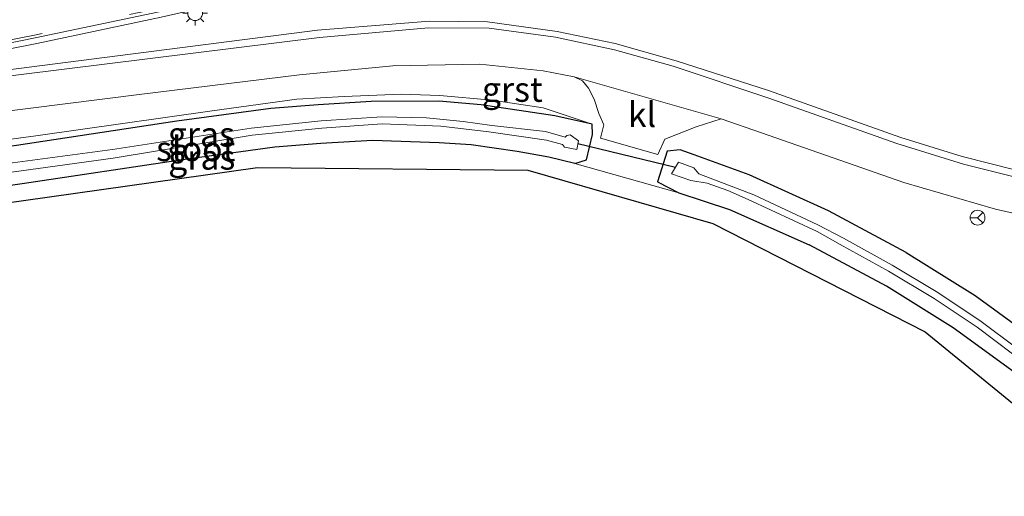
# Model space of a CAD drawing. Units: metres. Extents: x 59997 to 70010, y 406249 to 412501.
# Drawn here: x 64237 to 64336, y 408576 to 408624 of the extents above; entities that cross this region are included whole.
import ezdxf
from ezdxf.enums import TextEntityAlignment as Align

# ---------------------------------------------------------------- set-up
doc = ezdxf.new("R2010")
doc.units = ezdxf.units.M
doc.linetypes.add('VW-3-9_STREEP', pattern=[12, 3, -9])
doc.layers.get('0').update_dxf_attribs({"lineweight": 25})
for name, color, linetype, lineweight in [('B-ME-GW-INSTEEKWATERGANG-L-B1', 10, 'Continuous', 25), ('B-ME-GW-KRUINLIJN-L-B1', 93, 'Continuous', 18), ('B-ME-IE-GRASLAND-GV-B6', 93, 'Continuous', 18), ('B-ME-IE-GRONDWERKLIJN-GROND_INGERICHT-GV-B6', 253, 'Continuous', 18), ('B-ME-IE-MEUBILAIR_WEGMEUBILAIR-LICHTMAST-S-B1', 8, 'Continuous', 18), ('B-ME-KG-KADASTRAAL-OPNAMEDTMGRENS-L-B1', 10, 'Continuous', 25), ('B-ME-KW-DUIKER-L-B1', 10, 'Continuous', 25), ('B-ME-OG-WATER-GV-B6', 153, 'Continuous', 18), ('B-ME-VH-VERH_SOORT-BITUMEN-GV-B6', 8, 'IE-TERREINAFSCHEIDING-NATUURLIJK-HOUTWAL', 18), ('B-ME-VH-VERH_SOORT-GV-B6', 8, 'Continuous', 18), ('B-ME-VH-VERH_SOORT-KLINKERS-GV-B6', 8, 'IE-TERREINAFSCHEIDING-NATUURLIJK-HOUTWAL', 18), ('B-ME-VW-MARKERING-39STREEP-015-L-B1', 255, 'VW-3-9_STREEP', 18), ('B-ME-VW-MEUBILAIR_WEGMEUBILAIR-RONA-S-B1', 8, 'Continuous', 18)]:
    doc.layers.add(name, color=color, linetype=linetype, lineweight=lineweight)
doc.styles.add('NLCS-ISO', font='NLCS-ISO.TTF')
doc.linetypes.add('IE-TERREINAFSCHEIDING-NATUURLIJK-HOUTWAL', pattern='A,7,-1.5,[67,NLCS.SHX,S=0.75,R=45,X=0,Y=0],-1.5,7,-1.5,[70,NLCS.SHX,S=0.75,R=0,X=0,Y=0],-1.5', length=20)

# ---------------------------------------------------------------- blocks, each defined once
blk = doc.blocks.new('wegwijzer')
for q in [(-0.53, -0.53), (0, 0.75), (0.53, -0.53)]:
    blk.add_line((0, 0), q)
blk.add_circle((0, 0), 0.75)
blk = doc.blocks.new('lantaarnpaal')
for p, q in [((0, 0.75), (0, 1.25)), ((-0.75, 0), (-1.25, 0)), ((-0.884, 0.884), (-0.53, 0.53)), ((0.53, 0.53), (0.884, 0.884)), ((0.75, 0), (1.25, 0)), ((-0.53, -0.53), (-0.884, -0.884)), ((0, -0.75), (0, -1.25)), ((0.53, -0.53), (0.884, -0.884))]:
    blk.add_line(p, q)
blk.add_circle((0, 0), 0.75)

msp = doc.modelspace()

# ---------------------------------------------------------------- linework, layer by layer
at = {"layer": 'B-ME-GW-INSTEEKWATERGANG-L-B1'}
msp.add_line((64326.037, 408600.262, 0.606), (64318.209, 408604.484, 0.579), dxfattribs=at)
for points in [[(64283.227, 408615.163, 0.519), (64278.955, 408615.532, 0.515), (64272.153, 408615.483, 0.501), (64266.802, 408615.163, 0.501), (64262.042, 408614.794, 0.501), (64252.579, 408613.508, 0.487), (64236.405, 408611.072, 0.45), (64215.728, 408608.131, 0.404)], [(64292.655, 408609.244, 0.578), (64293.842, 408609.624, 0.407), (64294.435, 408612.158, 0.449), (64294.408, 408613.222, 0.467), (64290.656, 408614.053, 0.516), (64283.227, 408615.163, 0.519)], [(64278.996, 408611.319, 0.421), (64272.284, 408611.564, 0.499), (64267.071, 408611.252, 0.499), (64262.458, 408610.894, 0.499), (64253.135, 408609.627, 0.486), (64236.973, 408607.193, 0.449), (64216.004, 408604.211, 0.402)], [(64292.655, 408609.244, 0.578), (64290.045, 408609.883, 0.377), (64286.855, 408610.462, 0.345), (64282.221, 408611.133, 0.378), (64278.996, 408611.319, 0.421)], [(64318.209, 408604.484, 0.579), (64310.242, 408608.112, 0.587), (64304.692, 408610.127, 0.538), (64303.272, 408610.627, 0.474), (64301.959, 408610.488, 0.492), (64301.004, 408607.403, 0.44), (64303.13, 408606.272, 0.469)], [(64303.13, 408606.272, 0.469), (64308.266, 408604.597, 0.402), (64316.288, 408601.028, 0.441)], [(64397.639, 408463.194, 0.286), (64392.539, 408478.984, 0.281), (64384.511, 408504.004, 0.327), (64376.561, 408528.127, 0.377), (64373.845, 408535.605, 0.402), (64371.389, 408542.301, 0.419), (64368.858, 408548.105, 0.44), (64366.339, 408553.36, 0.503), (64363.248, 408559.137, 0.6), (64360.409, 408563.702, 0.631), (64359.493, 408565.037, 0.65), (64356.154, 408569.793, 0.65), (64351.618, 408574.938, 0.688), (64348.056, 408578.723, 0.688), (64343.37, 408583.15, 0.684), (64337.674, 408587.664, 0.621), (64330.79, 408592.68, 0.604), (64324.054, 408596.879, 0.6), (64316.288, 408601.028, 0.441)], [(64326.037, 408600.262, 0.606), (64332.984, 408595.932, 0.61), (64340.047, 408590.786, 0.628), (64345.938, 408586.117, 0.691), (64350.832, 408581.493, 0.695), (64354.516, 408577.578, 0.696), (64359.238, 408572.223, 0.658), (64362.713, 408567.272, 0.658), (64363.534, 408566.075, 0.641), (64368.11, 408558.624, 0.646), (64371.159, 408552.457, 0.646), (64375.407, 408542.819, 0.579), (64378.875, 408532.339, 0.495)]]:
    msp.add_polyline3d(points, dxfattribs=at)
at = {"layer": 'B-ME-GW-KRUINLIJN-L-B1'}
msp.add_polyline3d([(64294.408, 408613.222, 0.467), (64289.466, 408614.848, 0.738), (64284.348, 408615.628, 0.814), (64279.08, 408616.106, 0.852), (64275.166, 408616.231, 0.852), (64269.433, 408616.008, 0.919), (64264.667, 408615.734, 0.919), (64256.112, 408614.551, 0.919), (64238.361, 408612.04, 0.978), (64215.668, 408608.974, 1.039)], dxfattribs=at)
at = {"layer": 'B-ME-IE-GRASLAND-GV-B6'}
for points in [[(64229.091, 408619.493, 1.316), (64238.48, 408621.348, 1.28), (64250.98, 408623.986, 1.267), (64264.474, 408627.07, 1.229), (64276.021, 408629.878, 1.229), (64289.588, 408633.205, 1.238), (64301.947, 408636.398, 1.223), (64313.192, 408639.442, 1.24), (64326.161, 408643.16, 1.254), (64331.748, 408644.742, 1.314), (64331.594, 408645.314, 1.288), (64332.858, 408645.634, 1.295), (64334.65, 408646.165, 1.29), (64335.016, 408645.293, 1.264), (64337.925, 408645.695, 1.263)], [(64339.771, 408607.901, 0.868), (64331.694, 408609.94, 0.822), (64325.498, 408611.864, 0.806), (64312.19, 408616.588, 0.865), (64302.886, 408619.593, 0.831), (64296.745, 408621.34, 0.802), (64290.903, 408622.538, 0.869), (64283.884, 408623.535, 0.886), (64278.028, 408623.579, 0.886), (64266.75, 408622.681, 0.954), (64215.169, 408616.054, 1.337)], [(64215.455, 408611.996, 1.215), (64248.779, 408616.181, 0.852), (64264.915, 408618.188, 0.777), (64274.333, 408619.076, 0.751), (64283.091, 408619.261, 0.694), (64289.467, 408618.596, 0.602), (64292.597, 408617.991, 0.614), (64293.423, 408617.573, 0.617), (64294.051, 408616.837, 0.634), (64294.599, 408615.729, 0.598), (64295.092, 408614.277, 0.528), (64295.582, 408613.139, 0.518), (64295.255, 408611.799, 0.394), (64301.016, 408610.134, 0.438), (64301.751, 408611.711, 0.533), (64304.898, 408612.926, 0.564), (64307.418, 408613.752, 0.653), (64311.467, 408612.335, 0.67), (64325.799, 408607.332, 0.732), (64335.038, 408604.634, 0.781), (64345.291, 408602.322, 0.889)], [(64340.047, 408590.786, 0.628), (64332.984, 408595.932, 0.61), (64326.037, 408600.262, 0.606), (64318.209, 408604.484, 0.579), (64310.242, 408608.112, 0.587), (64304.692, 408610.127, 0.538), (64303.272, 408610.627, 0.474), (64301.959, 408610.488, 0.492), (64301.004, 408607.403, 0.44), (64303.13, 408606.272, 0.469), (64292.655, 408609.244, 0.578), (64293.842, 408609.624, 0.407), (64294.435, 408612.158, 0.449), (64294.408, 408613.222, 0.467), (64289.466, 408614.848, 0.738), (64284.348, 408615.628, 0.814), (64279.08, 408616.106, 0.852), (64275.166, 408616.231, 0.852), (64269.433, 408616.008, 0.919), (64264.667, 408615.734, 0.919), (64256.112, 408614.551, 0.919), (64238.361, 408612.04, 0.978), (64215.668, 408608.974, 1.039)], [(64215.728, 408608.131, 0.404), (64215.668, 408608.974, 1.039), (64238.361, 408612.04, 0.978), (64256.112, 408614.551, 0.919), (64264.667, 408615.734, 0.919), (64269.433, 408616.008, 0.919), (64275.166, 408616.231, 0.852), (64279.08, 408616.106, 0.852), (64284.348, 408615.628, 0.814), (64289.466, 408614.848, 0.738), (64294.408, 408613.222, 0.467), (64290.656, 408614.053, 0.516), (64283.227, 408615.163, 0.519), (64278.955, 408615.532, 0.515), (64272.153, 408615.483, 0.501), (64266.802, 408615.163, 0.501), (64262.042, 408614.794, 0.501), (64252.579, 408613.508, 0.487), (64236.405, 408611.072, 0.45), (64215.728, 408608.131, 0.404)], [(64236.405, 408611.072, 0.45), (64252.579, 408613.508, 0.487), (64262.042, 408614.794, 0.501), (64266.802, 408615.163, 0.501), (64272.153, 408615.483, 0.501), (64278.955, 408615.532, 0.515), (64283.227, 408615.163, 0.519), (64290.656, 408614.053, 0.516), (64294.408, 408613.222, 0.467), (64294.435, 408612.158, 0.449), (64293.842, 408609.624, 0.407), (64292.655, 408609.244, 0.578), (64290.045, 408609.883, 0.377), (64286.855, 408610.462, 0.345), (64282.221, 408611.133, 0.378), (64278.996, 408611.319, 0.421), (64272.284, 408611.564, 0.499), (64267.071, 408611.252, 0.499), (64262.458, 408610.894, 0.499), (64253.135, 408609.627, 0.486), (64236.973, 408607.193, 0.449), (64216.004, 408604.211, 0.402)], [(64215.905, 408605.618, -0.591), (64246.145, 408609.78, -0.591), (64260.153, 408612.091, -0.591), (64267.182, 408612.814, -0.591), (64273.241, 408613.236, -0.591), (64279.175, 408612.99, -0.681), (64283.993, 408612.445, -0.659), (64289.804, 408611.583, -0.625), (64291.428, 408611.167, -0.612), (64291.626, 408610.887, -0.619), (64292.866, 408610.647, -0.627), (64293.049, 408611.514, -0.621), (64292.194, 408612.145, -0.615), (64291.852, 408612.053, -0.62), (64291.685, 408611.901, -0.619), (64289.698, 408612.466, -0.593), (64284.314, 408613.083, -0.637), (64281.401, 408613.461, -0.632), (64277.739, 408613.862, -0.592), (64273.223, 408613.956, -0.592), (64267.12, 408613.531, -0.592), (64260.057, 408612.805, -0.592), (64246.085, 408610.664, -0.592), (64215.834, 408606.631, -0.592)], [(64337.674, 408587.664, 0.621), (64330.79, 408592.68, 0.604), (64324.054, 408596.879, 0.6), (64316.288, 408601.028, 0.441), (64308.266, 408604.597, 0.402), (64303.13, 408606.272, 0.469), (64301.004, 408607.403, 0.44), (64301.959, 408610.488, 0.492), (64303.272, 408610.627, 0.474), (64304.692, 408610.127, 0.538), (64310.242, 408608.112, 0.587), (64318.209, 408604.484, 0.579), (64326.037, 408600.262, 0.606), (64332.984, 408595.932, 0.61), (64340.047, 408590.786, 0.628)], [(64337.202, 408590.627, -0.47), (64333.609, 408593.317, -0.47), (64329.247, 408596.248, -0.47), (64324.638, 408599.001, -0.47), (64319.75, 408601.699, -0.47), (64317.165, 408603.067, -0.521), (64310.704, 408606.087, -0.517), (64305.146, 408608.189, -0.583), (64304.647, 408608.803, -0.58), (64303.108, 408609.378, -0.577), (64302.418, 408608.214, -0.533), (64304.338, 408607.514, -0.593), (64305.996, 408607.249, -0.559), (64308.074, 408606.512, -0.553), (64310.132, 408605.617, -0.538), (64317.093, 408602.377, -0.504), (64319.41, 408601.064, -0.47), (64324.279, 408598.377, -0.47), (64328.861, 408595.64, -0.47), (64333.192, 408592.73, -0.47), (64336.766, 408590.054, -0.47)]]:
    msp.add_polyline3d(points, dxfattribs=at)
at = {"layer": 'B-ME-IE-GRONDWERKLIJN-GROND_INGERICHT-GV-B6'}
for points in [[(64216.121, 408602.559, 0.449), (64216.004, 408604.211, 0.402), (64236.973, 408607.193, 0.449), (64253.135, 408609.627, 0.486), (64262.458, 408610.894, 0.499), (64267.071, 408611.252, 0.499), (64272.284, 408611.564, 0.499), (64278.996, 408611.319, 0.421), (64282.221, 408611.133, 0.378), (64286.855, 408610.462, 0.345), (64290.045, 408609.883, 0.377), (64292.655, 408609.244, 0.578), (64303.13, 408606.272, 0.469), (64308.266, 408604.597, 0.402), (64316.288, 408601.028, 0.441), (64324.054, 408596.879, 0.6), (64330.79, 408592.68, 0.604), (64337.674, 408587.664, 0.621)], [(64343.346, 408579.713, 0.628), (64327.964, 408592.286, 0.595), (64306.559, 408603.202, 0.428), (64287.927, 408608.582, 0.419), (64260.684, 408608.839, 0.403), (64216.121, 408602.559, 0.449)]]:
    msp.add_polyline3d(points, dxfattribs=at)
at = {"layer": 'B-ME-KG-KADASTRAAL-OPNAMEDTMGRENS-L-B1'}
msp.add_polyline3d([(64216.121, 408602.559, 0.449), (64260.684, 408608.839, 0.403), (64287.927, 408608.582, 0.419), (64306.559, 408603.202, 0.428), (64327.964, 408592.286, 0.595), (64343.346, 408579.713, 0.628)], dxfattribs=at)
at = {"layer": 'B-ME-KW-DUIKER-L-B1'}
msp.add_line((64302.795, 408608.85, -0.033), (64292.986, 408611.214, -0.216), dxfattribs=at)
at = {"layer": 'B-ME-OG-WATER-GV-B6'}
for points in [[(64215.834, 408606.631, -0.592), (64246.085, 408610.664, -0.592), (64260.057, 408612.805, -0.592), (64267.12, 408613.531, -0.592), (64273.223, 408613.956, -0.592), (64277.739, 408613.862, -0.592), (64281.401, 408613.461, -0.632), (64284.314, 408613.083, -0.637), (64289.698, 408612.466, -0.593), (64291.685, 408611.901, -0.619), (64291.852, 408612.053, -0.62), (64292.194, 408612.145, -0.615), (64293.049, 408611.514, -0.621), (64292.866, 408610.647, -0.627), (64291.626, 408610.887, -0.619), (64291.428, 408611.167, -0.612), (64289.804, 408611.583, -0.625), (64283.993, 408612.445, -0.659), (64279.175, 408612.99, -0.681), (64273.241, 408613.236, -0.591), (64267.182, 408612.814, -0.591), (64260.153, 408612.091, -0.591), (64246.145, 408609.78, -0.591), (64215.905, 408605.618, -0.591)], [(64336.766, 408590.054, -0.47), (64333.192, 408592.73, -0.47), (64328.861, 408595.64, -0.47), (64324.279, 408598.377, -0.47), (64319.41, 408601.064, -0.47), (64317.093, 408602.377, -0.504), (64310.132, 408605.617, -0.538), (64308.074, 408606.512, -0.553), (64305.996, 408607.249, -0.559), (64304.338, 408607.514, -0.593), (64302.418, 408608.214, -0.533), (64303.108, 408609.378, -0.577), (64304.647, 408608.803, -0.58), (64305.146, 408608.189, -0.583), (64310.704, 408606.087, -0.517), (64317.165, 408603.067, -0.521), (64319.75, 408601.699, -0.47), (64324.638, 408599.001, -0.47), (64329.247, 408596.248, -0.47), (64333.609, 408593.317, -0.47), (64337.202, 408590.627, -0.47)]]:
    msp.add_polyline3d(points, dxfattribs=at)
at = {"layer": 'B-ME-VH-VERH_SOORT-BITUMEN-GV-B6'}
for points in [[(64337.329, 408646.805, 1.279), (64335.802, 408646.528, 1.29), (64334.65, 408646.165, 1.29), (64332.858, 408645.634, 1.295), (64331.594, 408645.314, 1.288), (64326.043, 408643.727, 1.279), (64313.326, 408640.043, 1.249), (64301.823, 408636.972, 1.234), (64289.383, 408633.699, 1.251), (64276.027, 408630.431, 1.236), (64264.272, 408627.615, 1.257), (64250.804, 408624.527, 1.294), (64238.307, 408621.916, 1.311), (64229.065, 408620.044, 1.339)], [(64345.291, 408602.322, 0.889), (64335.038, 408604.634, 0.781), (64325.799, 408607.332, 0.732), (64311.467, 408612.335, 0.67), (64307.418, 408613.752, 0.653), (64292.597, 408617.991, 0.614), (64289.467, 408618.596, 0.602), (64283.091, 408619.261, 0.694), (64274.333, 408619.076, 0.751), (64264.915, 408618.188, 0.777), (64248.779, 408616.181, 0.852), (64215.455, 408611.996, 1.215), (64215.206, 408615.523, 1.282), (64266.945, 408621.939, 0.916), (64277.923, 408622.931, 0.875), (64284.045, 408622.874, 0.855), (64290.719, 408621.982, 0.854), (64296.667, 408620.692, 0.855), (64302.582, 408619.066, 0.848), (64312.199, 408615.843, 0.825), (64325.114, 408611.247, 0.812), (64331.837, 408609.18, 0.827), (64339.484, 408607.244, 0.851)]]:
    msp.add_polyline3d(points, dxfattribs=at)
at = {"layer": 'B-ME-VH-VERH_SOORT-GV-B6'}
for points in [[(64219.732, 408617.831, 1.372), (64219.638, 408618.399, 1.394), (64229.065, 408620.044, 1.339), (64238.307, 408621.916, 1.311), (64250.804, 408624.527, 1.294), (64264.272, 408627.615, 1.257), (64276.027, 408630.431, 1.236), (64289.383, 408633.699, 1.251), (64301.823, 408636.972, 1.234), (64313.326, 408640.043, 1.249), (64326.043, 408643.727, 1.279), (64331.594, 408645.314, 1.288), (64331.748, 408644.742, 1.314), (64326.161, 408643.16, 1.254), (64313.192, 408639.442, 1.24), (64301.947, 408636.398, 1.223), (64289.588, 408633.205, 1.238), (64276.021, 408629.878, 1.229), (64264.474, 408627.07, 1.229), (64250.98, 408623.986, 1.267), (64238.48, 408621.348, 1.28), (64229.091, 408619.493, 1.316), (64219.732, 408617.831, 1.372)], [(64339.484, 408607.244, 0.851), (64331.837, 408609.18, 0.827), (64325.114, 408611.247, 0.812), (64312.199, 408615.843, 0.825), (64302.582, 408619.066, 0.848), (64296.667, 408620.692, 0.855), (64290.719, 408621.982, 0.854), (64284.045, 408622.874, 0.855), (64277.923, 408622.931, 0.875), (64266.945, 408621.939, 0.916), (64215.206, 408615.523, 1.282), (64215.169, 408616.054, 1.337), (64266.75, 408622.681, 0.954), (64278.028, 408623.579, 0.886), (64283.884, 408623.535, 0.886)], [(64283.884, 408623.535, 0.886), (64290.903, 408622.538, 0.869), (64296.745, 408621.34, 0.802), (64302.886, 408619.593, 0.831), (64312.19, 408616.588, 0.865), (64325.498, 408611.864, 0.806), (64331.694, 408609.94, 0.822), (64339.771, 408607.901, 0.868)]]:
    msp.add_polyline3d(points, dxfattribs=at)
at = {"layer": 'B-ME-VH-VERH_SOORT-KLINKERS-GV-B6'}
msp.add_polyline3d([(64301.751, 408611.711, 0.533), (64301.016, 408610.134, 0.438), (64295.255, 408611.799, 0.394), (64295.582, 408613.139, 0.518), (64295.092, 408614.277, 0.528), (64294.599, 408615.729, 0.598), (64294.051, 408616.837, 0.634), (64293.423, 408617.573, 0.617), (64292.597, 408617.991, 0.614), (64307.418, 408613.752, 0.653), (64304.898, 408612.926, 0.564), (64301.751, 408611.711, 0.533)], dxfattribs=at)
at = {"layer": 'B-ME-VW-MARKERING-39STREEP-015-L-B1'}
msp.add_polyline3d([(64344.736, 408645.3855, 1.2745), (64342.815, 408646.221, 1.28), (64340.812, 408646.829, 1.3), (64339.09, 408647.031, 1.307), (64337.226, 408646.983, 1.311), (64335.548, 408646.754, 1.311), (64332.766, 408646.139, 1.298), (64326.098, 408644.179, 1.275), (64313.232, 408640.485, 1.258), (64301.751, 408637.381, 1.246), (64289.247, 408634.122, 1.275), (64276.052, 408630.851, 1.265), (64264.321, 408628.012, 1.27), (64250.723, 408624.883, 1.311), (64238.237, 408622.187, 1.356), (64229.041, 408620.418, 1.364), (64219.703, 408618.836, 1.4)], dxfattribs=at)

# ---------------------------------------------------------------- block references
at = {"layer": 'B-ME-IE-MEUBILAIR_WEGMEUBILAIR-LICHTMAST-S-B1', "rotation": 90}
msp.add_blockref('lantaarnpaal', (64254.412, 408624.399, 1.331), dxfattribs=at)
at = {"layer": 'B-ME-VW-MEUBILAIR_WEGMEUBILAIR-RONA-S-B1', "rotation": 90}
msp.add_blockref('wegwijzer', (64333.2403, 408603.78, 1.06), dxfattribs=at)

# ---------------------------------------------------------------- texts
at = {"layer": 'B-ME-IE-GRASLAND-GV-B6', "ltscale": 0.2, "style": 'NLCS-ISO'}
for p in [(64255.038, 408612.181), (64255.0815, 408609.8715)]:
    msp.add_text('gras', height=2.5, dxfattribs=at).set_placement(p, align=Align.MIDDLE_CENTER)
at = {"layer": 'B-ME-OG-WATER-GV-B6', "ltscale": 0.2, "style": 'NLCS-ISO'}
msp.add_text('sloot', height=2.5, dxfattribs=at).set_placement((64254.4755, 408610.7283), align=Align.MIDDLE_CENTER)
at = {"layer": 'B-ME-VH-VERH_SOORT-GV-B6', "ltscale": 0.2, "style": 'NLCS-ISO'}
msp.add_text('grst', height=2.5, dxfattribs=at).set_placement((64286.3688, 408616.7117), align=Align.MIDDLE_CENTER)
at = {"layer": 'B-ME-VH-VERH_SOORT-KLINKERS-GV-B6', "ltscale": 0.2, "style": 'NLCS-ISO'}
msp.add_text('kl', height=2.5, dxfattribs=at).set_placement((64299.4334, 408614.1746), align=Align.MIDDLE_CENTER)

doc.saveas('drawing.dxf')
